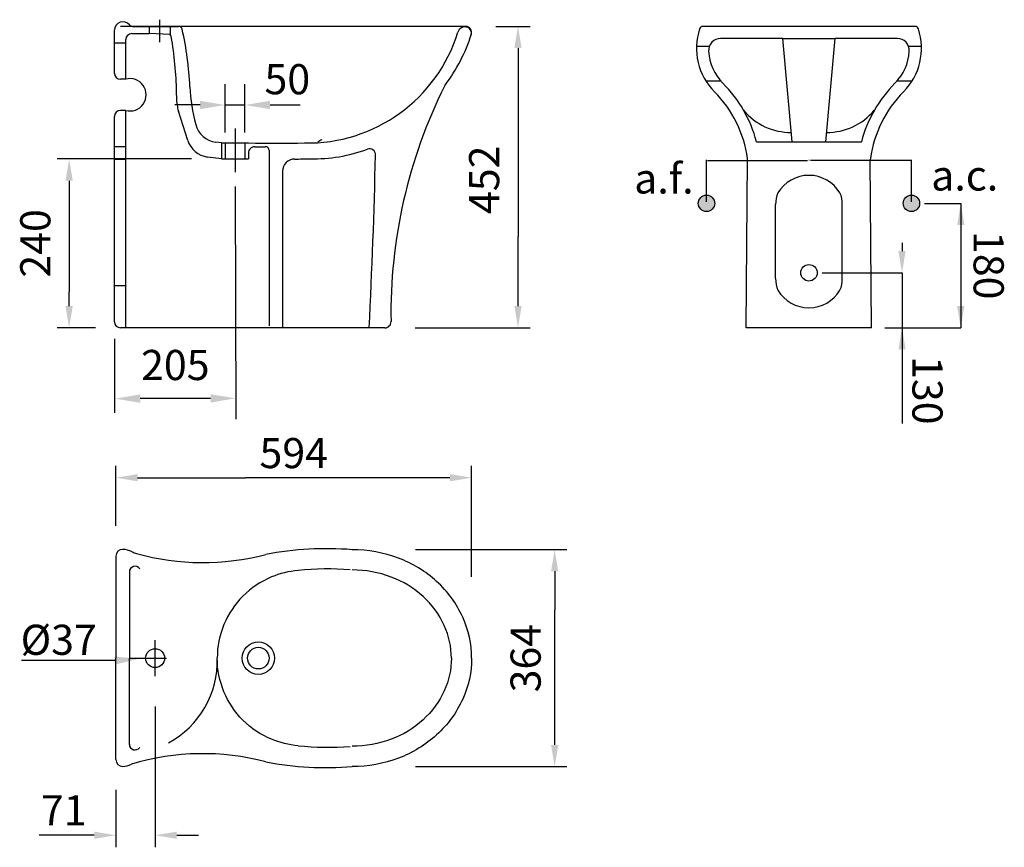
# Model space of a CAD drawing. Extents: x 259 to 1892, y -210 to 1163.
import ezdxf

# ---------------------------------------------------------------- set-up
doc = ezdxf.new("R2010")
doc.units = 0
doc.header["$LTSCALE"] = 5
doc.header["$PDMODE"] = 34
doc.header["$PDSIZE"] = 6
doc.layers.get('0').update_dxf_attribs({"color": 2, "linetype": 'CONTINUOUS'})
doc.layers.get('DEFPOINTS').update_dxf_attribs({"linetype": 'CONTINUOUS'})
for name, color, linetype in [('PIANTA', 7, 'CONTINUOUS'), ('QUOTE', 5, 'CONTINUOUS'), ('SANITARI', 1, 'CONTINUOUS')]:
    doc.layers.add(name, color=color, linetype=linetype)
doc.styles.add('ROMANS', font='romans', dxfattribs={"height": 2.2})
doc.dimstyles.get("Standard").update_dxf_attribs({"dimtxt": 0.18, "dimasz": 0.18, "dimexe": 0.18, "dimexo": 0.0625, "dimgap": 0.09, "dimtad": 0, "dimtih": 1, "dimtoh": 1, "dimdec": 4, "dimzin": 0, "dimdsep": 46, "dimtxsty": 'Standard', "dimcen": 0.09, "dimadec": 0, "dimazin": 0, "dimtfac": 1, "dimtdec": 4, "dimtofl": 0, "dimtmove": 0, "dimatfit": 3, "dimfxl": 0, "dimtolj": 1, "dimtzin": 0, "dimarcsym": 0})

# ---------------------------------------------------------------- blocks, each defined once
blk = doc.blocks.new('*D1')
at = {"layer": 'DEFPOINTS', "color": 0}
for p in [(1737.7, 930), (1397.9, 858.7), (1737.7, 858.7)]:
    blk.add_point(p, dxfattribs=at)
at = {"layer": 'PIANTA', "color": 0, "lineweight": -2}
for p, q in [((1397.9, 861.2), (1397.9, 931)), ((1737.7, 861.2), (1737.7, 931)), ((1399.7, 930), (1565.3, 930)), ((1735.9, 930), (1570.3, 930))]:
    blk.add_line(p, q, dxfattribs=at)
at = {"layer": 'PIANTA', "color": 0}
for points in [[(1399.7, 930.3), (1399.7, 929.7), (1397.9, 930)], [(1735.9, 930.3), (1735.9, 929.7), (1737.7, 930)]]:
    blk.add_solid(points, dxfattribs=at)
at = {"layer": 'PIANTA', "color": 0, "insert": (1567.8, 930), "char_height": 2.2, "attachment_point": 5, "style": 'ROMANS'}
blk.add_mtext('\\A1;\\fCentury Gothic|b0|i0|c0|p34;25', dxfattribs=at)

msp = doc.modelspace()

# ---------------------------------------------------------------- hatches: boundary and pattern name
at = {"layer": 'PIANTA'}
h = msp.add_hatch(color=256, dxfattribs=at)
h.paths.add_polyline_path([(1411.4987, 858.7054, 1), (1384.2136, 858.7054, 1)])
h.paths.add_polyline_path([(1724.0564, 858.7054, 1), (1751.3415, 858.7054, 1)])

# ---------------------------------------------------------------- linework, layer by layer
at = {"color": 7, "linetype": 'ByBlock'}
for p, q in [((1048.3868, 1152.2601), (1105.2358, 1152.2601)), ((1085.2358, 1116.2601), (1085.2358, 987.4068)), ((599.535, 976.1917), (599.535, 1056.5658)), ((632.335, 976.1917), (632.335, 1056.5658)), ((557.8683, 1021.8436), (516.2016, 1021.8436)), ((599.535, 1021.8436), (632.335, 1021.8436)), ((674.0016, 1021.8436), (723.7652, 1021.8436)), ((543.535, 932.2601), (320.8469, 932.2601)), ((340.8469, 896.2601), (340.8469, 872.6791)), ((615.9872, 886.566), (617.1479, 500.5655)), ((1085.2358, 688.2601), (1085.2358, 803.7313)), ((340.8469, 688.2601), (340.8469, 711.8412)), ((384.682, 652.2601), (320.8469, 652.2601)), ((914.6247, 652.2601), (1105.2358, 652.2601)), ((575.377, 535.1623), (458.71, 534.8115)), ((418.3393, 323.5213), (418.3393, 423.5499)), ((1008.3393, 239.2795), (1008.3393, 423.5499)), ((454.3393, 403.5499), (633.3358, 403.5499)), ((972.3393, 403.5499), (793.3428, 403.5499)), ((915.4253, 284.2795), (1166.0435, 284.2795)), ((1146.0435, 248.2795), (1146.0435, 184.4908)), ((483.3393, 74.2795), (483.3393, 134.2795)), ((442.116, 104.2795), (502.116, 104.2795)), ((483.3393, 24.2795), (483.3393, -209.535)), ((1146.0435, -39.7205), (1146.0435, 24.0683)), ((915.4253, -75.7205), (1166.0435, -75.7205)), ((418.3393, -114.0459), (418.3393, -209.535)), ((382.3393, -189.535), (291.1527, -189.535)), ((519.3393, -189.535), (555.3393, -189.535))]:
    msp.add_line(p, q, dxfattribs=at)
at = {"color": 7}
for p, q in [((1524.5831, 1132.2601), (1610.972, 1132.2601)), ((1539.9181, 960.8778), (1524.5831, 1132.2601)), ((1595.5553, 960.8778), (1610.972, 1132.2601)), ((1480.7296, 960.8778), (1654.8255, 960.8778)), ((1512.5152, 733.7719), (1512.5152, 856.8444)), ((1623.0399, 733.7719), (1623.0399, 856.8444))]:
    msp.add_line(p, q, dxfattribs=at)
for centre, radius, start, end in [((1537.7714, 1078.3576), 102.0355, 219.7858884, 270.4292539), ((1597.7093, 1078.3576), 102.0355, 269.5707461, 320.2141116), ((1554.7499, 858.3754), 42.2624, 155.2592012, 182.0760595), ((1580.8053, 858.3754), 42.2624, 357.9239405, 24.7407988), ((1554.7499, 732.2409), 42.2624, 177.9239405, 204.7407988), ((1580.8053, 732.2409), 42.2624, 335.2592012, 2.0760595)]:
    msp.add_arc(centre, radius, start, end, dxfattribs=at)
at = {"color": 7, "linetype": 'ByBlock'}
for points in [[(1079.2358, 1116.2601), (1091.2358, 1116.2601), (1085.2358, 1152.2601)], [(557.8683, 1028.7881), (557.8683, 1014.8992), (599.535, 1021.8436)], [(674.0016, 1028.7881), (674.0016, 1014.8992), (632.335, 1021.8436)], [(334.8469, 896.2601), (346.8469, 896.2601), (340.8469, 932.2601)], [(1825.5075, 822.7054), (1813.5075, 822.7054), (1819.5075, 858.7054)], [(1728.122, 779.4685), (1716.122, 779.4685), (1722.122, 743.4685)], [(334.8469, 688.2601), (346.8469, 688.2601), (340.8469, 652.2601)], [(1079.2358, 688.2601), (1091.2358, 688.2601), (1085.2358, 652.2601)], [(1825.5075, 688.2601), (1813.5075, 688.2601), (1819.5075, 652.2601)], [(1728.122, 616.2601), (1716.122, 616.2601), (1722.122, 652.2601)], [(458.6891, 541.7559), (458.7309, 527.8671), (417.0435, 534.6862)], [(575.3561, 542.1067), (575.3979, 528.2179), (617.0435, 535.2876)], [(454.3393, 409.5499), (454.3393, 397.5499), (418.3393, 403.5499)], [(972.3393, 409.5499), (972.3393, 397.5499), (1008.3393, 403.5499)], [(1140.0435, 248.2795), (1152.0435, 248.2795), (1146.0435, 284.2795)], [(416.8622, 93.6303), (415.935, 106.9313), (456.3018, 103.0625)], [(1140.0435, -39.7205), (1152.0435, -39.7205), (1146.0435, -75.7205)], [(382.3393, -183.535), (382.3393, -195.535), (418.3393, -189.535)], [(519.3393, -183.535), (519.3393, -195.535), (483.3393, -189.535)]]:
    msp.add_solid(points, dxfattribs=at)
at = {"layer": 'PIANTA', "color": 7}
for p, q in [((415.935, 1140.2601), (415.935, 1146.346)), ((998.3868, 1152.2601), (425.935, 1152.2601)), ((445.9023, 1152.2601), (473.535, 1152.2601)), ((473.535, 1152.2601), (473.535, 1140.2601)), ((473.535, 1152.2601), (508.335, 1152.2601)), ((508.335, 1152.2601), (508.335, 1138.6939)), ((508.335, 1152.2601), (522.4537, 1152.2601)), ((415.935, 1074.7178), (415.935, 1140.2601)), ((434.682, 1064.7178), (434.682, 1130.2601)), ((444.682, 1140.2601), (473.535, 1140.2601)), ((508.335, 1138.6939), (473.535, 1140.2601)), ((434.682, 1124.5627), (415.935, 1124.5627)), ((520.1764, 1021.7839), (519.0432, 1043.2114)), ((434.682, 652.2601), (434.682, 1012.7676)), ((415.935, 662.2601), (415.935, 1002.7676)), ((537.4718, 963.0257), (521.9944, 1011.7972)), ((434.682, 952.2601), (415.935, 952.2601)), ((593.535, 958.8306), (583.9661, 960.1553)), ((593.535, 958.8306), (599.535, 958.8306)), ((593.535, 958.8306), (593.535, 932.2601)), ((599.535, 958.8306), (632.335, 958.8306)), ((599.535, 958.8306), (599.535, 932.2601)), ((632.335, 958.8306), (638.335, 958.8306)), ((632.335, 958.8306), (632.335, 932.2601)), ((434.682, 931.6587), (415.935, 931.6587)), ((593.535, 932.2601), (570.1126, 935.5028)), ((593.535, 932.2601), (599.535, 932.2601)), ((599.535, 932.2601), (632.335, 932.2601)), ((632.335, 932.2601), (638.335, 932.2601)), ((638.335, 942.4212), (638.335, 932.2601)), ((672.3755, 946.6827), (672.3755, 655.2978)), ((1463.8111, 652.2601), (1466.0278, 931.6922)), ((1671.744, 652.2601), (1669.5273, 931.6922)), ((694.8719, 912.169), (694.8719, 653.4249)), ((434.682, 721.6587), (415.935, 721.6587)), ((864.6247, 652.2601), (425.935, 652.2601)), ((1671.744, 652.2601), (1463.8111, 652.2601)), ((418.3393, 273.5213), (418.3393, 104.2795)), ((440.7532, 247.4623), (440.7532, 104.2795)), ((418.3393, -64.0459), (418.3393, 104.2795)), ((440.7532, -38.9033), (440.7532, 104.2795))]:
    msp.add_line(p, q, dxfattribs=at)
at = {"layer": 'PIANTA'}
for p, q in [((1085.2358, 987.4068), (1085.2358, 803.7313)), ((340.8469, 872.6791), (340.8469, 711.8412)), ((1759.4926, 858.7054), (1819.5075, 858.7054)), ((1819.5075, 858.7054), (1819.5075, 652.2601)), ((1722.122, 793.1393), (1722.122, 779.4685)), ((1589.5712, 743.4685), (1722.122, 743.4685)), ((1722.122, 743.4685), (1722.122, 652.2601)), ((1693.5377, 652.2601), (1722.122, 652.2601)), ((1693.5377, 652.2601), (1819.5075, 652.2601)), ((1722.122, 652.2601), (1722.122, 493.6018)), ((415.935, 633.927), (415.935, 511.2464)), ((793.3428, 403.5499), (633.3358, 403.5499)), ((1146.0435, 24.0683), (1146.0435, 184.4908))]:
    msp.add_line(p, q, dxfattribs=at)
at = {"layer": 'PIANTA', "color": 7}
for points in [[(1008.3393, 104.2795, 0.10737201), (993.5731, 172.2489, 0.101737061), (950.3388, 231.468, 0.094665626), (886.9523, 270.2108, 0.090207792), (810.3133, 284.1511, 0.090207792)], [(720.6455, 249.5162, 0.078601598), (676.3807, 238.8799, 0.098491403), (629.1153, 207.2982, 0.098491403), (597.5336, 160.0328, 0.098491403), (586.4436, 104.2795, 0.098491403)], [(974.7185, 104.2795, 0.10737201), (962.9828, 158.2991, 0.101737061), (927.7335, 206.581, 0.094665626), (875.1131, 238.7435, 0.090207792), (810.3133, 250.5303, 0.090207792)], [(720.6455, -40.9572, -0.078601598), (676.3807, -30.3209, -0.098491403), (629.1153, 1.2609, -0.098491403), (597.5336, 48.5262, -0.098491403), (586.4436, 104.2795, -0.098491403)], [(1008.3393, 104.2795, -0.10737201), (993.5731, 36.3101, -0.101737061), (950.3388, -22.9089, -0.094665626), (886.9523, -61.6518, -0.090207792), (810.3133, -75.5921, -0.090207792)], [(974.7185, 104.2795, -0.10737201), (962.9828, 50.2599, -0.101737061), (927.7335, 1.978, -0.094665626), (875.1131, -30.1844, -0.090207792), (810.3133, -41.9712, -0.090207792)]]:
    msp.add_lwpolyline(points, format="xyb", dxfattribs=at)
at = {"layer": 'PIANTA'}
for centre in [(1397.8562, 858.7054), (1737.6989, 858.7054), (1567.7776, 743.4685)]:
    msp.add_circle(centre, 13.6425, dxfattribs=at)
at = {"layer": 'PIANTA', "color": 7}
for centre, radius in [((654.5733, 104.2795), 26.8967), ((483.3393, 104.2795), 15.6897), ((654.5733, 104.2795), 17.9311)]:
    msp.add_circle(centre, radius, dxfattribs=at)
for centre, radius, start, end in [((445.9023, 1158.2601), 6, 214.1171768, 270), ((522.4537, 1146.2601), 6, 10.6002675, 90), ((997.3159, 1139.0293), 12.2812, 71.4563794, 162.6200576), ((998.3868, 1142.2601), 10, 342.1817225, 90), ((998.0414, 1141.1921), 10, 341.5693889, 71.4563794), ((444.682, 1130.2601), 10, 90, 180), ((504.2925, 1134.2601), 6, 9.8034474, 47.6429512), ((-94.764, 1030.748), 613.9338, 1.1632392, 9.8034474), ((736.391, 1219.569), 260.7911, 268.8485679, 342.8567436), ((731.5133, 1228.0378), 290.32, 323.3491757, 342.1817225), ((560.1206, 1023.8964), 40, 183.0273084, 197.6065864), ((767.1939, 945.5931), 20, 112.0023744, 133.3892264), ((575.598, 975.1249), 40, 197.6065864, 262.1179186), ((648.335, 942.4212), 10, 88.8843174, 180), ((653.5465, 1210.0239), 257.6534, 268.8843174, 272.7890431), ((666.3755, 946.6827), 6, 0, 92.7890431), ((745.7645, 1193.3491), 260.7911, 268.8485679, 290.1127931), ((838.8813, 939.0715), 10, 358.7516954, 110.1127931), ((-8681.0694, 1146.5157), 9532.2106, 357.02781805, 358.75169539), ((425.935, 662.2601), 10, 180, 270), ((429.5463, 273.5213), 11.207, 90, 180), ((428.1792, 246.2927), 38.4599, 63.3159162, 87.9630214), ((767.5838, -256.5993), 542.436, 85.4819396, 100.6773902), ((450.0387, 247.3348), 9.2863, 32.9163773, 180.7869865), ((769.8633, -192.7299), 444.9765, 85.2147574, 96.3503511), ((432.9637, 99.1719), 153.5649, 298.2820465, 1.9060275), ((450.0387, -38.7758), 9.2863, 179.2130135, 327.0836227), ((769.8633, 401.289), 444.9765, 263.6496489, 274.7852426), ((429.5463, -64.0459), 11.207, 180, 270), ((428.1792, -36.8173), 38.4599, 272.0369786, 294.5267367), ((767.5838, 465.1583), 542.436, 259.3226098, 274.5180604)]:
    msp.add_arc(centre, radius, start, end, dxfattribs=at)
at = {"layer": 'QUOTE', "color": 7}
for p, q in [((490.935, 1163.3538), (490.935, 1126.2604)), ((615.935, 982.8145), (615.935, 910.4163))]:
    msp.add_line(p, q, dxfattribs=at)
at = {"layer": 'QUOTE', "color": 7, "linetype": 'ByBlock'}
msp.add_line((416.3986, 100.2808), (261.8066, 100.1432), dxfattribs=at)
at = {"layer": 'SANITARI', "color": 7}
for p, q in [((1743.5347, 1152.2601), (1392.0204, 1152.2601)), ((1524.5831, 1132.2601), (1421.2954, 1132.2601)), ((1714.2597, 1132.2601), (1610.972, 1132.2601)), ((1381.2376, 1119.5548), (1402.6732, 1119.5548)), ((1732.882, 1119.5548), (1754.3175, 1119.5548)), ((434.682, 1064.7178), (425.935, 1064.7178)), ((1396.801, 1061.6887), (1421.6493, 1061.6887)), ((1713.9058, 1061.6887), (1738.7541, 1061.6887)), ((434.682, 1012.7676), (425.935, 1012.7676))]:
    msp.add_line(p, q, dxfattribs=at)
for centre, radius, start, end in [((430.0633, 1145.8585), 14.1367, 39.7325344, 178.0238025), ((-7.3335, 1026.9803), 549.045, 2.6171542, 12.6655698), ((1483.6699, 1116.0784), 102.4912, 161.7724231, 224.8416106), ((1392.0204, 1146.2601), 6, 90, 161.7724231), ((1651.8853, 1116.0784), 102.4912, 315.1583894, 18.2275769), ((1743.5347, 1146.2601), 6, 18.2275769, 90), ((1421.2954, 1112.2601), 20, 90, 183.5030458), ((1714.2597, 1112.2601), 20, 356.4969542, 90), ((1483.6699, 1116.0784), 82.4912, 183.5030458, 224.8416106), ((1651.8853, 1116.0784), 82.4912, 315.1583894, 356.4969542), ((425.935, 1074.7178), 10, 180, 270), ((441.5539, 1038.7427), 26.8687, 255.1815415, 104.8184585), ((835.8465, 1065.5218), 295.0154, 182.6171542, 194.9398938), ((1717.2802, 676.281), 842.7708, 153.4304657, 180.9420749), ((972.4565, 1048.7657), 10, 143.3491757, 153.4304657), ((1272.5259, 906.0987), 215.2894, 14.7406468, 44.8416106), ((1863.0292, 906.0987), 215.2894, 135.1583894, 165.2593532), ((1272.5259, 906.0987), 195.2894, 7.9642551, 44.8416106), ((1863.0292, 906.0987), 195.2894, 135.1583894, 172.0357449), ((425.935, 1002.7676), 10, 90, 180), ((589.4515, 999.7774), 40, 194.9398938, 262.1179186), ((684.7427, 2913.949), 1955.6691, 268.6402519, 271.3597481), ((714.8719, 912.169), 20, 90.6019408, 180), ((694.1162, 2887.7291), 1955.6691, 270.6019408, 271.3597481), ((1456.0281, 931.7715), 10, 359.5454841, 7.9642551), ((1679.527, 931.7715), 10, 172.0357449, 180.4545159), ((1567.7776, 845.1287), 60, 31.03552, 148.96448), ((1567.7776, 745.4877), 60, 211.03552, 328.96448), ((864.6247, 662.2601), 10, 270, 0.9420749), ((463.4133, 316.3963), 40, 243.3159162, 254.2697972), ((562.4666, 668.0781), 405.3651, 254.2697972, 284.9559689), ((562.4666, -459.5191), 405.3651, 75.0440311, 106.9711411)]:
    msp.add_arc(centre, radius, start, end, dxfattribs=at)

# ---------------------------------------------------------------- texts
at = {"color": 7, "linetype": 'ByBlock', "char_height": 50, "attachment_point": 5}
for s, insert in [('50', (702.6817, 1058.1399)), ('205', (516.8959, 584.0722)), ('594', (713.3393, 437.9356)), ('71', (331.8866, -154.6587))]:
    msp.add_mtext(s, dxfattribs=dict(at, insert=insert))
for s, insert, rotation in [('452', (1035.5835, 897.7994), 90), ('240', (291.1945, 792.2601), 90), ('180', (1859.3634, 756.0356), 270), ('130', (1757.8244, 548.5676), 270), ('364', (1104.3305, 104.2795), 90)]:
    msp.add_mtext(s, dxfattribs=dict(at, insert=insert, rotation=rotation))
at = {"layer": 'PIANTA', "char_height": 50, "attachment_point": 4, "style": 'ROMANS'}
for s, insert in [('{\\Ftxt|c0;a.f.}', (1277.919, 899.9309)), ('{\\Ftxt|c0;a.c.}', (1770.5126, 904.9254))]:
    msp.add_mtext(s, dxfattribs=dict(at, insert=insert))
at = {"layer": 'PIANTA', "insert": (260.3491, 159.7377), "char_height": 50, "width": 180.555556, "attachment_point": 1, "style": 'ROMANS'}
msp.add_mtext('{\\Ftxt|c0;Ø37}', dxfattribs=at)

# ---------------------------------------------------------------- dimensions: what is measured, and where the dimension line sits
at = {"layer": 'PIANTA'}
dim = msp.add_linear_dim(base=(1737.6989, 930.0104), p1=(1397.8562, 858.7054), p2=(1737.6989, 858.7054), text='\\fCentury Gothic|b0|i0|c0|p34;25', dimstyle='Standard', override={"dimscale": 10, "dimexe": 0.1, "dimexo": 0.25, "dimtih": 0, "dimtoh": 0, "dimdec": 2, "dimlfac": 2, "dimzin": 12, "dimtxsty": 'ROMANS', "dimtdec": 2, "dimtix": 1, "dimtmove": 2, "dimtzin": 12}, dxfattribs=at)
dim.commit()
dim.dimension.update_dxf_attribs({"geometry": '*D1', "text_midpoint": (1567.7776, 930.0104)})

doc.saveas('drawing.dxf')
